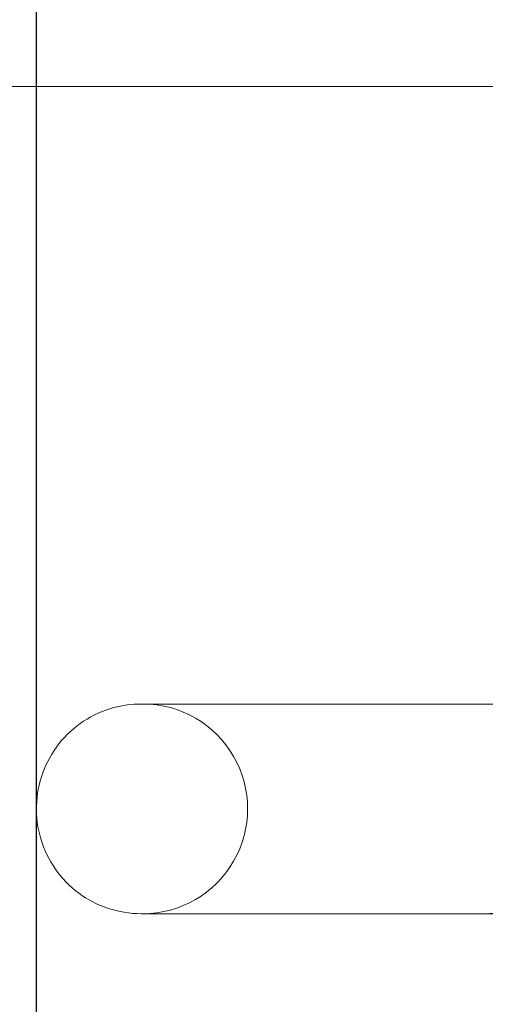
# Model space of a CAD drawing. Extents: x -2539 to 1518, y -3937 to 3245.
# Drawn here: x -1455 to -1229, y -95 to 382 of the extents above; entities that cross this region are included whole.
import ezdxf

# ---------------------------------------------------------------- set-up
doc = ezdxf.new("R2010")
doc.units = 0
doc.header["$LTSCALE"] = 350
doc.header["$MEASUREMENT"] = 0
doc.layers.get('0').update_dxf_attribs({"linetype": 'CONTINUOUS'})
doc.layers.get('Defpoints').update_dxf_attribs({"linetype": 'CONTINUOUS'})
doc.styles.get("Standard").update_dxf_attribs({"font": 'arial.ttf'})
doc.dimstyles.new('Europa SI 1-50', dxfattribs={"dimscale": 40, "dimtxt": 3.5, "dimasz": 4, "dimexe": 2, "dimexo": 0, "dimgap": 2, "dimtad": 0, "dimdec": 3, "dimlfac": 0.001, "dimdsep": 46, "dimtxsty": 'Standard', "dimcen": 2, "dimadec": 0, "dimazin": 0, "dimtfac": 1, "dimtdec": 3, "dimtofl": 0, "dimtmove": 0, "dimatfit": 3, "dimfxl": 2, "dimtolj": 1, "dimtzin": 0, "dimarcsym": 0})

# ---------------------------------------------------------------- blocks, each defined once
blk = doc.blocks.new('*D34')
at = {"color": 0, "lineweight": -2, "transparency": 16777216}
for p, q in [((-1446.55, 3245.21), (-2527.05, 3245.21)), ((-2447.05, 3085.21), (-2447.05, 342.64)), ((-2447.05, -3085.21), (-2447.05, -340.97)), ((-1446.55, -3245.21), (-2527.05, -3245.21))]:
    blk.add_line(p, q, dxfattribs=at)
at = {"color": 0, "transparency": 16777216}
for points in [[(-2473.71, 3085.21), (-2420.38, 3085.21), (-2447.05, 3245.21)], [(-2473.71, -3085.21), (-2420.38, -3085.21), (-2447.05, -3245.21)]]:
    blk.add_solid(points, dxfattribs=at)
at = {"layer": 'Defpoints', "color": 0, "transparency": 16777216}
for p in [(-2447.05, 3245.21), (-1446.55, 3245.21), (-1446.55, -3245.21)]:
    blk.add_point(p, dxfattribs=at)
at = {"color": 0, "transparency": 16777216, "insert": (-2447.05, 0.84), "char_height": 140, "attachment_point": 5, "rotation": 90}
blk.add_mtext('\\A1;6.49m', dxfattribs=at)
blk = doc.blocks.new('A$C322B4E56')
at = {"color": 0, "linetype": 'Continuous', "lineweight": 0}
for p, q in [((-1630.63, 353.98), (-930.63, 353.98)), ((-1508.37, 54.78), (-1507.31, 54.78)), ((-1341.53, 54.78), (-1507.31, 54.78)), ((-1254.56, 54.78), (-1341.53, 54.78)), ((-1508.37, -46.82), (-1507.31, -46.82)), ((-1341.53, -46.82), (-1507.31, -46.82)), ((-1254.56, -46.82), (-1341.53, -46.82))]:
    blk.add_line(p, q, dxfattribs=at)
at = {"color": 0, "linetype": 'Continuous', "lineweight": 0, "extrusion": (0, 0, -1)}
for centre, major_axis, start_param, end_param in [((-1507.31, 3.98), (0, 50.8), 0, 3.141593), ((-1341.53, 3.98), (50.99, 0), -1.570796, -0.2172), ((-1341.53, 3.98), (50.99, 0), 0.259862, 1.570796)]:
    blk.add_ellipse(centre, major_axis=major_axis, ratio=0.996195, start_param=start_param, end_param=end_param, dxfattribs=at)
at = {"color": 0, "linetype": 'Continuous', "lineweight": 0}
for centre, major_axis, start_param, end_param in [((-1507.31, 3.98), (0, -50.8), 0, 3.141593), ((-1341.53, 3.98), (50.99, 0), 0.2172, 1.570796), ((-1341.53, 3.98), (50.99, 0), -1.570796, -0.259862)]:
    blk.add_ellipse(centre, major_axis=major_axis, ratio=0.996195, start_param=start_param, end_param=end_param, dxfattribs=at)
blk.add_open_spline([(-1508.37, -46.82), (-1513.77, -46.82), (-1519.17, -45.94), (-1529.42, -42.54), (-1534.27, -40.01), (-1542.94, -33.54), (-1546.75, -29.61), (-1552.95, -20.74), (-1555.33, -15.8), (-1558.44, -5.42), (-1559.15, 0.03), (-1558.84, 10.86), (-1557.81, 16.26), (-1554.12, 26.45), (-1551.45, 31.24), (-1544.74, 39.75), (-1540.71, 43.46), (-1531.68, 49.41), (-1526.69, 51.65), (-1517.2, 54.2), (-1512.79, 54.78), (-1508.37, 54.78)], degree=3, knots=[3.141593, 3.141593, 3.141593, 3.141593, 3.461159, 3.461159, 3.780811, 3.780811, 4.100688, 4.100688, 4.420837, 4.420837, 4.741198, 4.741198, 5.061628, 5.061628, 5.38196, 5.38196, 5.702061, 5.702061, 6.02189, 6.02189, 6.283185, 6.283185, 6.283185, 6.283185], dxfattribs=at)

msp = doc.modelspace()

# ---------------------------------------------------------------- linework, layer by layer
at = {"ltscale": 0.01}
msp.add_lwpolyline([(-1446.5546, 3245.2055), (1463.9875, 3245.2055), (1463.9875, -3245.2055), (-1446.5546, -3245.2055)], close=True, dxfattribs=at)

# ---------------------------------------------------------------- block references
msp.add_blockref('A$C322B4E56', (112.4261, -3.9823))

# ---------------------------------------------------------------- dimensions: what is measured, and where the dimension line sits
dim = msp.add_linear_dim(base=(-2447.0472, 3245.2055), p1=(-1446.5546, -3245.2055), p2=(-1446.5546, 3245.2055), angle=270, dimstyle='Europa SI 1-50', override={"dimpost": 'm'})
dim.commit()
dim.dimension.update_dxf_attribs({"geometry": '*D34', "text_midpoint": (-2447.0472, 0.8366), "dimtype": 160})

doc.saveas('drawing.dxf')
